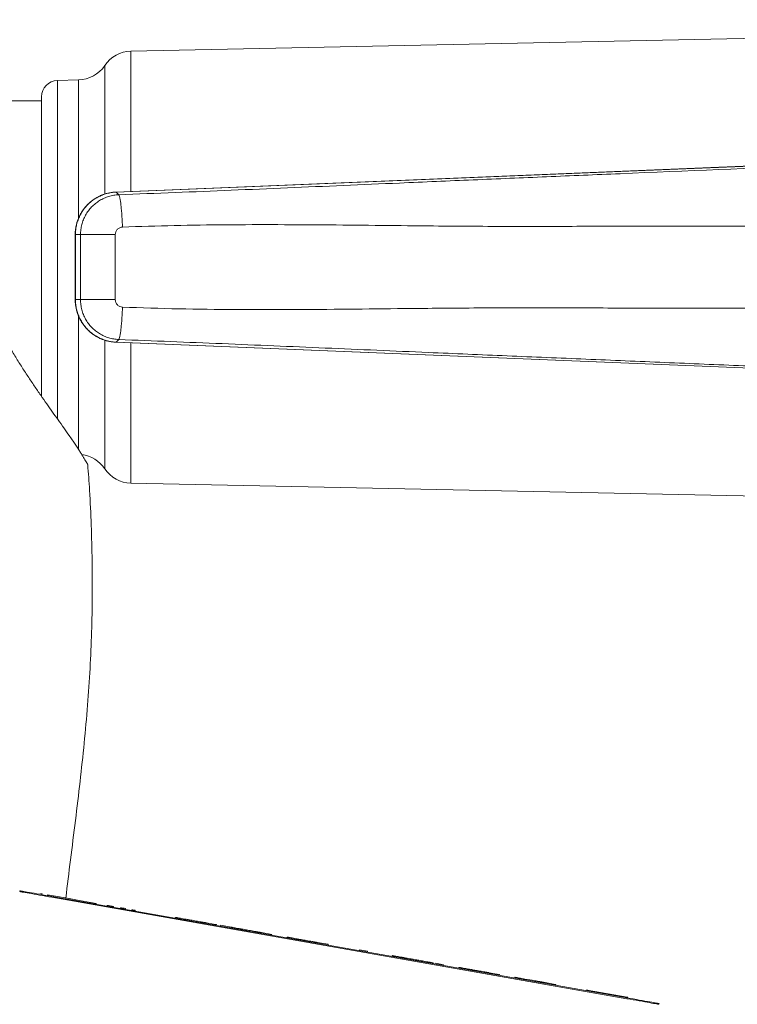
# Model space of a CAD drawing. Units: millimetres. Extents: x -119 to 414, y -38 to 294.
# Drawn here: x 19 to 64, y 233 to 294 of the extents above; entities that cross this region are included whole.
import ezdxf

# ---------------------------------------------------------------- set-up
doc = ezdxf.new("R2010")
doc.units = ezdxf.units.MM

msp = doc.modelspace()

# ---------------------------------------------------------------- linework, layer by layer
at = {"color": 7, "linetype": 'Continuous', "lineweight": 0}
for p, q in [((119.163, 293.633), (26.168, 291.697)), ((26.168, 291.697), (26.163, 291.697)), ((26.168, 283.048), (26.168, 291.697)), ((22.939, 289.917), (21.637, 289.883)), ((20.663, 270.401), (20.663, 288.883)), ((20.663, 288.633), (17.767, 288.633)), ((112.326, 286.587), (25.244, 283.01)), ((112.336, 286.584), (25.254, 283.006)), ((25.418, 282.843), (25.254, 283.006)), ((22.733, 280.385), (22.733, 276.38)), ((23.061, 280.385), (22.748, 280.385)), ((22.748, 280.385), (22.748, 276.38)), ((23.061, 276.38), (23.061, 280.385)), ((25.201, 280.385), (25.201, 276.38)), ((23.061, 276.38), (22.748, 276.38)), ((25.244, 273.756), (112.326, 270.178)), ((25.418, 273.922), (25.254, 273.759)), ((25.254, 273.759), (112.336, 270.182)), ((26.168, 265.068), (26.168, 273.718)), ((26.163, 265.068), (26.168, 265.068)), ((26.168, 265.068), (119.163, 263.133)), ((19.329, 239.946), (19.32, 239.897)), ((20.609, 239.771), (20.601, 239.721)), ((20.609, 239.771), (20.687, 239.757)), ((20.687, 239.757), (20.679, 239.708)), ((21.03, 239.697), (21.021, 239.647)), ((21.39, 239.633), (21.03, 239.697)), ((21.298, 239.598), (21.29, 239.549)), ((21.29, 239.549), (56.743, 233.298)), ((21.298, 239.598), (56.751, 233.347)), ((21.39, 239.633), (21.381, 239.584)), ((22.351, 239.464), (21.39, 239.633)), ((22.351, 239.464), (22.343, 239.414)), ((22.772, 239.389), (22.351, 239.464)), ((22.772, 239.389), (22.763, 239.34)), ((23.673, 239.231), (22.772, 239.389)), ((23.673, 239.231), (23.664, 239.181)), ((24.033, 239.167), (23.673, 239.231)), ((24.033, 239.167), (24.025, 239.118)), ((24.694, 239.05), (24.685, 239.001)), ((25.09, 238.93), (25.099, 238.979)), ((25.532, 238.903), (25.524, 238.853)), ((25.83, 238.799), (25.839, 238.849)), ((26.226, 238.78), (26.217, 238.731)), ((26.428, 238.694), (26.436, 238.743)), ((28.907, 238.308), (28.899, 238.258)), ((29.477, 238.207), (29.468, 238.158)), ((29.515, 238.2), (29.477, 238.207)), ((29.515, 238.2), (29.506, 238.151)), ((29.771, 238.155), (29.762, 238.106)), ((31.369, 237.873), (30.73, 237.986)), ((30.762, 237.981), (30.753, 237.931)), ((31.369, 237.873), (31.361, 237.824)), ((31.401, 237.868), (31.369, 237.873)), ((31.401, 237.868), (31.392, 237.819)), ((31.433, 237.862), (31.425, 237.813)), ((31.683, 237.818), (31.674, 237.769)), ((32.345, 237.701), (31.683, 237.818)), ((32.354, 237.7), (32.345, 237.651)), ((32.924, 237.599), (32.915, 237.55)), ((32.962, 237.593), (32.924, 237.599)), ((32.962, 237.593), (32.953, 237.543)), ((33.217, 237.548), (33.209, 237.498)), ((34.209, 237.373), (34.2, 237.324)), ((34.848, 237.26), (34.218, 237.371)), ((34.848, 237.26), (34.839, 237.211)), ((35.801, 237.092), (35.792, 237.043)), ((36.37, 236.992), (36.362, 236.942)), ((36.408, 236.985), (36.37, 236.992)), ((36.408, 236.985), (36.4, 236.936)), ((36.664, 236.94), (36.655, 236.891)), ((37.655, 236.765), (37.647, 236.716)), ((38.295, 236.652), (37.665, 236.763)), ((38.295, 236.652), (38.286, 236.603)), ((38.327, 236.647), (38.318, 236.597)), ((40.264, 236.305), (40.256, 236.256)), ((40.264, 236.305), (40.757, 236.218)), ((40.757, 236.218), (40.748, 236.169)), ((42.278, 235.95), (42.27, 235.901)), ((42.941, 235.833), (42.932, 235.784)), ((43.541, 235.727), (43.532, 235.678)), ((43.572, 235.722), (43.541, 235.727)), ((43.572, 235.722), (43.564, 235.672)), ((43.696, 235.7), (43.582, 235.72)), ((43.696, 235.7), (43.687, 235.651)), ((43.793, 235.683), (43.785, 235.633)), ((44.063, 235.635), (44.054, 235.586)), ((44.803, 235.505), (44.795, 235.455)), ((44.961, 235.477), (44.953, 235.428)), ((45.435, 235.393), (44.961, 235.477)), ((45.435, 235.393), (45.426, 235.344)), ((46.388, 235.225), (46.379, 235.176)), ((46.988, 235.119), (46.979, 235.07)), ((47.019, 235.114), (46.988, 235.119)), ((47.019, 235.114), (47.011, 235.065)), ((47.143, 235.092), (47.029, 235.112)), ((47.143, 235.092), (47.134, 235.043)), ((47.24, 235.075), (47.232, 235.026)), ((47.509, 235.027), (47.501, 234.978)), ((48.25, 234.897), (48.242, 234.848)), ((48.597, 234.836), (48.26, 234.895)), ((48.597, 234.836), (48.589, 234.786)), ((48.882, 234.786), (48.597, 234.836)), ((48.882, 234.786), (48.873, 234.736)), ((49.835, 234.617), (49.826, 234.568)), ((49.866, 234.612), (49.858, 234.563)), ((50.109, 234.569), (50.1, 234.52)), ((50.455, 234.508), (50.446, 234.459)), ((50.9, 234.43), (50.455, 234.508)), ((50.9, 234.43), (50.891, 234.38)), ((51.232, 234.371), (51.223, 234.322)), ((51.539, 234.317), (51.53, 234.268)), ((51.697, 234.289), (51.688, 234.24)), ((52.328, 234.178), (51.706, 234.287)), ((52.328, 234.178), (52.32, 234.129)), ((52.36, 234.172), (52.351, 234.123)), ((54.266, 233.836), (54.257, 233.787)), ((54.298, 233.83), (54.289, 233.781)), ((56.76, 233.396), (54.298, 233.83)), ((56.751, 233.347), (56.743, 233.298)), ((56.76, 233.396), (56.751, 233.347)), ((56.792, 233.391), (56.783, 233.341)), ((58.721, 233), (58.712, 232.951))]:
    msp.add_line(p, q, dxfattribs=at)
at = {"color": 8, "linetype": 'Continuous', "lineweight": 0}
for p, q in [((26.163, 283.047), (26.163, 291.697)), ((24.551, 282.888), (24.551, 290.807)), ((21.637, 269.019), (21.637, 289.883)), ((22.939, 281.403), (22.939, 289.917)), ((25.254, 283.006), (25.244, 283.01)), ((22.748, 280.385), (22.733, 280.385)), ((22.748, 276.38), (22.733, 276.38)), ((22.939, 267.145), (22.939, 275.363)), ((24.551, 265.958), (24.551, 273.877)), ((25.254, 273.759), (25.244, 273.756)), ((26.163, 265.068), (26.163, 273.718))]:
    msp.add_line(p, q, dxfattribs=at)
at = {"color": 7, "linetype": 'Continuous', "lineweight": 0, "flags": 128}
for points in [[(19.32, 239.897), (19.329, 239.895), (19.358, 239.89), (19.405, 239.882), (19.47, 239.87), (19.553, 239.856), (19.652, 239.838), (19.767, 239.818), (19.897, 239.795), (20.04, 239.77), (20.195, 239.742), (20.361, 239.713), (20.536, 239.682), (20.718, 239.65), (20.905, 239.617), (21.097, 239.583), (21.29, 239.549)], [(19.329, 239.946), (19.338, 239.944), (19.366, 239.939), (19.413, 239.931), (19.479, 239.919), (19.561, 239.905), (19.661, 239.887), (19.776, 239.867), (19.906, 239.844), (20.049, 239.819), (20.204, 239.791), (20.37, 239.762), (20.545, 239.731), (20.726, 239.699), (20.914, 239.666), (21.105, 239.633), (21.298, 239.598)], [(24.694, 239.05), (24.704, 239.049), (24.733, 239.044), (24.778, 239.036), (24.834, 239.026), (24.897, 239.015)], [(24.897, 239.015), (24.959, 239.004), (25.016, 238.994), (25.06, 238.986), (25.089, 238.981), (25.099, 238.979)], [(25.532, 238.903), (25.533, 238.903), (25.548, 238.9), (25.582, 238.894), (25.63, 238.885), (25.685, 238.876)], [(25.685, 238.876), (25.741, 238.866), (25.789, 238.857), (25.823, 238.851), (25.838, 238.849), (25.839, 238.849)], [(26.226, 238.78), (26.234, 238.779), (26.257, 238.775), (26.291, 238.769), (26.331, 238.762)], [(26.331, 238.762), (26.371, 238.755), (26.406, 238.749), (26.428, 238.745), (26.436, 238.743)], [(56.743, 233.298), (56.936, 233.264), (57.127, 233.23), (57.314, 233.197), (57.496, 233.165), (57.671, 233.134), (57.837, 233.105), (57.992, 233.078), (58.135, 233.052), (58.265, 233.029), (58.38, 233.009), (58.48, 232.992), (58.562, 232.977), (58.627, 232.966), (58.674, 232.957), (58.703, 232.952), (58.712, 232.951)], [(56.751, 233.347), (56.944, 233.313), (57.136, 233.279), (57.323, 233.246), (57.505, 233.214), (57.68, 233.183), (57.846, 233.154), (58.001, 233.127), (58.144, 233.102), (58.274, 233.079), (58.389, 233.058), (58.488, 233.041), (58.571, 233.026), (58.636, 233.015), (58.683, 233.007), (58.711, 233.002), (58.721, 233)]]:
    msp.add_lwpolyline(points, dxfattribs=at)
at = {"color": 7, "linetype": 'Continuous', "lineweight": 0}
for centre, radius, start, end in [((26.215, 289.698), 2, 91.5, 146.31904), ((22.887, 291.916), 2, 271.5, 326.31904), ((21.663, 288.883), 1, 91.5, 180), ((22.887, 264.849), 2, 33.68096, 82.71988), ((26.215, 267.068), 2, 213.68096, 268.5)]:
    msp.add_arc(centre, radius, start, end, dxfattribs=at)
for points, knots in [([(25.418, 282.843), (26.575, 282.888), (28.889, 282.979), (32.354, 283.122), (35.815, 283.268), (39.274, 283.416), (43.088, 283.581), (47.259, 283.761), (51.792, 283.952), (62.91, 284.42), (80.611, 285.164), (97.988, 285.895), (108.457, 286.335), (112.019, 286.485), (115.094, 286.614), (117.677, 286.726), (119.773, 286.816), (121.872, 286.905), (123.275, 286.96), (123.976, 286.988)], [0, 0, 0, 0, 0.0351, 0.07021, 0.105334, 0.140468, 0.175609, 0.221622, 0.267619, 0.313612, 0.560005, 0.806398, 0.842535, 0.878673, 0.914813, 0.936119, 0.957423, 0.978717, 1, 1, 1, 1]), ([(25.244, 283.01), (25.197, 283.007), (25.08, 283), (24.895, 282.974), (24.689, 282.929), (24.488, 282.868), (24.292, 282.79), (24.103, 282.697), (23.922, 282.589), (23.75, 282.467), (23.589, 282.332), (23.439, 282.183), (23.301, 282.024), (23.177, 281.853), (23.066, 281.673), (22.971, 281.485), (22.89, 281.29), (22.826, 281.089), (22.778, 280.883), (22.746, 280.674), (22.734, 280.507), (22.734, 280.411), (22.733, 280.385)], [0, 0, 0, 0, 0.035124, 0.087605, 0.14009, 0.192579, 0.245064, 0.297557, 0.350054, 0.402557, 0.455065, 0.507581, 0.560103, 0.612634, 0.665173, 0.717722, 0.770278, 0.82284, 0.87541, 0.927986, 0.980567, 1, 1, 1, 1]), ([(25.254, 283.006), (25.156, 282.999), (24.961, 282.984), (24.674, 282.921), (24.394, 282.829), (24.128, 282.704), (23.876, 282.551), (23.644, 282.37), (23.433, 282.164), (23.247, 281.936), (23.086, 281.688), (22.956, 281.423), (22.855, 281.146), (22.79, 280.877), (22.754, 280.623), (22.75, 280.464), (22.748, 280.385)], [0, 0, 0, 0, 0.073396, 0.147022, 0.220419, 0.293811, 0.367441, 0.440835, 0.514222, 0.587844, 0.661231, 0.734608, 0.808221, 0.881599, 0.940799, 1, 1, 1, 1]), ([(23.061, 280.385), (23.065, 280.49), (23.073, 280.699), (23.135, 281.008), (23.233, 281.307), (23.368, 281.591), (23.539, 281.855), (23.741, 282.095), (23.973, 282.307), (24.229, 282.489), (24.507, 282.636), (24.8, 282.745), (25.106, 282.819), (25.314, 282.835), (25.418, 282.843)], [0, 0, 0, 0, 0.0833332, 0.1666668, 0.2499991, 0.3333325, 0.4166673, 0.4999982, 0.5833319, 0.6666666, 0.7500005, 0.8333311, 0.9166657, 1, 1, 1, 1]), ([(25.649, 280.852), (25.644, 280.968), (25.633, 281.206), (25.611, 281.56), (25.584, 281.902), (25.553, 282.211), (25.518, 282.469), (25.483, 282.664), (25.449, 282.794), (25.428, 282.827), (25.418, 282.843)], [0, 0, 0, 0, 0.117437, 0.241125, 0.369361, 0.5, 0.630638, 0.758875, 0.882563, 1, 1, 1, 1]), ([(124.669, 281.015), (124.02, 280.996), (122.723, 280.956), (120.775, 280.953), (118.827, 280.968), (116.879, 280.992), (113.029, 281.008), (105.275, 280.974), (90.037, 280.964), (75.724, 280.934), (64.338, 280.916), (59.458, 280.907), (54.578, 280.902), (49.698, 280.884), (45.379, 280.911), (41.621, 280.953), (38.425, 280.986), (35.229, 281.005), (32.034, 280.998), (28.84, 280.958), (26.712, 280.887), (25.649, 280.852)], [0, 0, 0, 0, 0.019657, 0.039323, 0.058998, 0.078677, 0.09835, 0.175619, 0.313599, 0.559992, 0.60927, 0.658549, 0.707827, 0.757106, 0.806399, 0.838681, 0.870962, 0.903237, 0.935502, 0.967755, 1, 1, 1, 1]), ([(25.201, 280.385), (25.085, 280.385), (24.846, 280.385), (24.485, 280.385), (24.13, 280.385), (23.802, 280.385), (23.52, 280.385), (23.299, 280.385), (23.14, 280.385), (23.087, 280.385), (23.061, 280.385)], [0, 0, 0, 0, 0.1174375, 0.2411277, 0.3693638, 0.5000001, 0.6306388, 0.7588748, 0.882563, 1, 1, 1, 1]), ([(25.649, 280.852), (25.589, 280.843), (25.47, 280.826), (25.324, 280.716), (25.219, 280.565), (25.207, 280.445), (25.201, 280.385)], [0, 0, 0, 0, 0.250751, 0.499874, 0.747564, 1, 1, 1, 1]), ([(23.508, 266.215), (23.508, 266.215), (23.508, 266.214), (23.488, 266.246), (23.445, 266.317), (23.367, 266.444), (23.26, 266.622), (23.146, 266.817), (23.029, 267.011), (22.892, 267.228), (22.733, 267.467), (22.556, 267.726), (22.328, 268.054), (22.039, 268.463), (21.693, 268.948), (21.337, 269.448), (20.978, 269.956), (20.603, 270.493), (20.214, 271.06), (19.815, 271.655), (19.414, 272.271), (19.015, 272.906), (18.622, 273.561), (18.233, 274.242), (17.853, 274.952), (17.488, 275.691), (17.182, 276.381), (16.935, 277.015), (16.737, 277.589), (16.562, 278.175), (16.47, 278.575), (16.425, 278.775)], [0, 0, 0, 0, 0.017443, 0.046086, 0.074706, 0.115827, 0.15695, 0.185112, 0.213295, 0.24145, 0.269295, 0.297163, 0.325012, 0.367836, 0.410667, 0.449143, 0.487655, 0.526138, 0.565714, 0.605319, 0.644897, 0.684071, 0.723272, 0.762442, 0.802774, 0.84314, 0.883452, 0.912364, 0.941274, 0.970638, 1, 1, 1, 1]), ([(22.733, 276.38), (22.734, 276.334), (22.736, 276.216), (22.754, 276.029), (22.79, 275.821), (22.844, 275.617), (22.913, 275.417), (22.998, 275.223), (23.098, 275.037), (23.213, 274.86), (23.341, 274.693), (23.483, 274.536), (23.637, 274.392), (23.801, 274.26), (23.976, 274.142), (24.16, 274.038), (24.351, 273.95), (24.549, 273.877), (24.751, 273.82), (24.958, 273.78), (25.123, 273.762), (25.218, 273.757), (25.244, 273.756)], [0, 0, 0, 0, 0.035009, 0.087589, 0.140178, 0.192767, 0.245354, 0.297939, 0.350519, 0.403095, 0.455665, 0.508226, 0.560783, 0.613331, 0.66587, 0.718401, 0.770922, 0.823438, 0.875946, 0.92845, 0.980945, 1, 1, 1, 1]), ([(22.748, 276.38), (22.751, 276.282), (22.758, 276.086), (22.809, 275.794), (22.89, 275.51), (23.003, 275.238), (23.145, 274.979), (23.315, 274.738), (23.512, 274.519), (23.731, 274.322), (23.971, 274.152), (24.229, 274.01), (24.501, 273.897), (24.766, 273.821), (25.018, 273.775), (25.175, 273.765), (25.254, 273.759)], [0, 0, 0, 0, 0.073366, 0.146966, 0.220332, 0.293698, 0.3673, 0.440666, 0.514039, 0.587646, 0.661019, 0.7344, 0.808016, 0.881396, 0.940699, 1, 1, 1, 1]), ([(25.201, 276.38), (25.085, 276.38), (24.846, 276.38), (24.485, 276.38), (24.13, 276.38), (23.802, 276.38), (23.52, 276.38), (23.299, 276.38), (23.14, 276.38), (23.087, 276.38), (23.061, 276.38)], [0, 0, 0, 0, 0.1174375, 0.2411277, 0.3693638, 0.5000001, 0.6306388, 0.7588748, 0.882563, 1, 1, 1, 1]), ([(25.418, 273.922), (25.314, 273.93), (25.106, 273.946), (24.8, 274.02), (24.507, 274.13), (24.229, 274.277), (23.973, 274.458), (23.741, 274.67), (23.539, 274.911), (23.368, 275.175), (23.233, 275.459), (23.135, 275.757), (23.073, 276.066), (23.065, 276.276), (23.061, 276.38)], [0, 0, 0, 0, 0.083334, 0.166669, 0.249999, 0.333333, 0.416668, 0.500002, 0.583333, 0.666668, 0.750001, 0.833333, 0.916667, 1, 1, 1, 1]), ([(25.201, 276.38), (25.207, 276.32), (25.22, 276.201), (25.324, 276.05), (25.469, 275.939), (25.588, 275.922), (25.649, 275.913)], [0, 0, 0, 0, 0.250737, 0.49988, 0.747554, 1, 1, 1, 1]), ([(25.649, 275.913), (25.644, 275.797), (25.633, 275.559), (25.611, 275.205), (25.584, 274.864), (25.553, 274.555), (25.518, 274.296), (25.483, 274.102), (25.449, 273.971), (25.428, 273.938), (25.418, 273.922)], [0, 0, 0, 0, 0.117437, 0.241125, 0.369361, 0.5, 0.630638, 0.758875, 0.882563, 1, 1, 1, 1]), ([(25.649, 275.913), (26.807, 275.876), (29.123, 275.8), (32.6, 275.763), (36.078, 275.762), (39.557, 275.79), (43.395, 275.832), (47.591, 275.876), (52.147, 275.87), (63.316, 275.851), (81.1, 275.822), (98.558, 275.794), (109.077, 275.776), (112.655, 275.771), (115.744, 275.761), (118.343, 275.792), (120.453, 275.812), (122.561, 275.813), (123.966, 275.771), (124.669, 275.75)], [0, 0, 0, 0, 0.0351, 0.07021, 0.105334, 0.140468, 0.175609, 0.221622, 0.267619, 0.313612, 0.560005, 0.806398, 0.842535, 0.878673, 0.914813, 0.936119, 0.957423, 0.978717, 1, 1, 1, 1]), ([(123.976, 269.777), (123.329, 269.803), (122.032, 269.854), (120.094, 269.936), (118.157, 270.019), (116.222, 270.103), (112.393, 270.266), (104.672, 270.589), (89.507, 271.228), (75.259, 271.826), (63.927, 272.303), (59.07, 272.507), (54.213, 272.712), (49.354, 272.915), (45.06, 273.099), (41.325, 273.26), (38.149, 273.397), (34.971, 273.533), (31.791, 273.667), (28.607, 273.797), (26.481, 273.881), (25.418, 273.922)], [0, 0, 0, 0, 0.0196567, 0.0393228, 0.0589981, 0.0786765, 0.0983502, 0.175619, 0.3135989, 0.5599915, 0.60927, 0.6585486, 0.7078271, 0.7571059, 0.8063989, 0.838681, 0.8709623, 0.9032372, 0.9355017, 0.967755, 1, 1, 1, 1]), ([(22.15, 239.499), (22.248, 240.285), (22.447, 241.88), (22.748, 244.273), (23.035, 246.669), (23.291, 249.036), (23.502, 251.36), (23.66, 253.642), (23.752, 255.883), (23.793, 258.094), (23.786, 260.288), (23.728, 262.462), (23.637, 264.44), (23.544, 265.686), (23.505, 266.215)], [0, 0, 0, 0, 0.08864, 0.179868, 0.269903, 0.358709, 0.446272, 0.53107, 0.614709, 0.69719, 0.778521, 0.860162, 0.940634, 1, 1, 1, 1]), ([(29.477, 238.207), (29.415, 238.218), (29.292, 238.24), (29.138, 238.267), (29.026, 238.287), (28.955, 238.299), (28.914, 238.306), (28.909, 238.307), (28.907, 238.308)], [0, 0, 0, 0, 0.186668, 0.373292, 0.559894, 0.706574, 0.853272, 1, 1, 1, 1]), ([(29.771, 238.155), (29.725, 238.163), (29.644, 238.178), (29.561, 238.192), (29.524, 238.199)], [0, 0, 0, 0, 0.562056, 1, 1, 1, 1]), ([(30.762, 237.981), (30.759, 237.981), (30.753, 237.982), (30.702, 237.991), (30.63, 238.004), (30.541, 238.02), (30.421, 238.041), (30.27, 238.067), (30.099, 238.097), (29.933, 238.127), (29.825, 238.146), (29.771, 238.155)], [0, 0, 0, 0, 0.125072, 0.250055, 0.333333, 0.416548, 0.499877, 0.624536, 0.749605, 0.874792, 1, 1, 1, 1]), ([(31.433, 237.862), (31.431, 237.862), (31.428, 237.863), (31.409, 237.866), (31.401, 237.868)], [0, 0, 0, 0, 0.559905, 1, 1, 1, 1]), ([(32.924, 237.599), (32.862, 237.61), (32.739, 237.632), (32.585, 237.659), (32.473, 237.679), (32.401, 237.691), (32.361, 237.699), (32.356, 237.699), (32.354, 237.7)], [0, 0, 0, 0, 0.186668, 0.37329, 0.559891, 0.706575, 0.853273, 1, 1, 1, 1]), ([(33.217, 237.548), (33.172, 237.556), (33.091, 237.57), (33.007, 237.585), (32.971, 237.591)], [0, 0, 0, 0, 0.562023, 1, 1, 1, 1]), ([(34.209, 237.373), (34.206, 237.373), (34.199, 237.374), (34.148, 237.383), (34.077, 237.396), (33.988, 237.412), (33.868, 237.433), (33.717, 237.46), (33.546, 237.49), (33.38, 237.519), (33.271, 237.538), (33.217, 237.548)], [0, 0, 0, 0, 0.125073, 0.250057, 0.333325, 0.416553, 0.499883, 0.624543, 0.749603, 0.874792, 1, 1, 1, 1]), ([(36.37, 236.992), (36.309, 237.002), (36.186, 237.024), (36.032, 237.051), (35.92, 237.071), (35.848, 237.084), (35.807, 237.091), (35.803, 237.092), (35.801, 237.092)], [0, 0, 0, 0, 0.186667, 0.373294, 0.559895, 0.706575, 0.853272, 1, 1, 1, 1]), ([(36.664, 236.94), (36.619, 236.948), (36.538, 236.962), (36.454, 236.977), (36.418, 236.983)], [0, 0, 0, 0, 0.56204, 1, 1, 1, 1]), ([(37.655, 236.765), (37.652, 236.766), (37.646, 236.767), (37.595, 236.776), (37.524, 236.788), (37.434, 236.804), (37.315, 236.825), (37.163, 236.852), (36.993, 236.882), (36.827, 236.911), (36.718, 236.93), (36.664, 236.94)], [0, 0, 0, 0, 0.125072, 0.250056, 0.333327, 0.41655, 0.49988, 0.624539, 0.749604, 0.874797, 1, 1, 1, 1]), ([(38.327, 236.647), (38.325, 236.647), (38.322, 236.648), (38.303, 236.651), (38.294, 236.652)], [0, 0, 0, 0, 0.5598748, 1, 1, 1, 1]), ([(42.923, 235.836), (42.904, 235.84), (42.83, 235.853), (42.707, 235.874), (42.557, 235.901), (42.43, 235.923), (42.34, 235.939), (42.287, 235.948), (42.281, 235.949), (42.278, 235.95)], [0, 0, 0, 0, 0.0541, 0.20823, 0.362234, 0.516107, 0.677323, 0.838603, 1, 1, 1, 1]), ([(43.541, 235.727), (43.477, 235.738), (43.351, 235.761), (43.197, 235.788), (43.072, 235.81), (42.993, 235.824), (42.948, 235.832), (42.943, 235.833), (42.941, 235.833)], [0, 0, 0, 0, 0.186337, 0.372996, 0.559722, 0.706474, 0.853207, 1, 1, 1, 1]), ([(43.793, 235.683), (43.776, 235.686), (43.746, 235.691), (43.711, 235.697), (43.696, 235.7)], [0, 0, 0, 0, 0.560365, 1, 1, 1, 1]), ([(44.063, 235.635), (44.012, 235.644), (43.922, 235.66), (43.833, 235.676), (43.793, 235.683)], [0, 0, 0, 0, 0.559899, 1, 1, 1, 1]), ([(44.803, 235.505), (44.801, 235.505), (44.796, 235.506), (44.748, 235.514), (44.663, 235.529), (44.543, 235.551), (44.396, 235.577), (44.231, 235.606), (44.119, 235.625), (44.063, 235.635)], [0, 0, 0, 0, 0.140077, 0.280086, 0.419965, 0.559885, 0.706475, 0.853187, 1, 1, 1, 1]), ([(46.988, 235.119), (46.924, 235.131), (46.797, 235.153), (46.643, 235.18), (46.519, 235.202), (46.439, 235.216), (46.395, 235.224), (46.39, 235.225), (46.388, 235.225)], [0, 0, 0, 0, 0.186332, 0.372996, 0.559718, 0.706474, 0.853207, 1, 1, 1, 1]), ([(47.24, 235.075), (47.223, 235.078), (47.192, 235.083), (47.158, 235.09), (47.143, 235.092)], [0, 0, 0, 0, 0.560295, 1, 1, 1, 1]), ([(47.509, 235.027), (47.459, 235.036), (47.369, 235.052), (47.279, 235.068), (47.24, 235.075)], [0, 0, 0, 0, 0.559883, 1, 1, 1, 1]), ([(48.25, 234.897), (48.248, 234.897), (48.243, 234.898), (48.195, 234.907), (48.109, 234.922), (47.99, 234.943), (47.842, 234.969), (47.678, 234.998), (47.566, 235.018), (47.509, 235.027)], [0, 0, 0, 0, 0.140077, 0.280088, 0.419968, 0.559884, 0.70648, 0.853192, 1, 1, 1, 1]), ([(49.848, 234.615), (49.848, 234.615), (49.835, 234.618), (49.835, 234.618), (49.835, 234.617)], [0, 0, 0, 0, 0.013132, 1, 1, 1, 1]), ([(50.109, 234.569), (50.063, 234.577), (49.982, 234.592), (49.902, 234.606), (49.866, 234.612)], [0, 0, 0, 0, 0.559891, 1, 1, 1, 1]), ([(50.455, 234.508), (50.391, 234.519), (50.276, 234.54), (50.16, 234.56), (50.109, 234.569)], [0, 0, 0, 0, 0.560049, 1, 1, 1, 1]), ([(51.232, 234.371), (51.17, 234.382), (51.058, 234.402), (50.948, 234.421), (50.9, 234.43)], [0, 0, 0, 0, 0.559904, 1, 1, 1, 1]), ([(51.539, 234.317), (51.516, 234.321), (51.471, 234.329), (51.39, 234.343), (51.309, 234.358), (51.258, 234.367), (51.232, 234.371)], [0, 0, 0, 0, 0.279971, 0.559823, 0.779904, 1, 1, 1, 1]), ([(51.697, 234.289), (51.695, 234.289), (51.692, 234.29), (51.661, 234.296), (51.61, 234.304), (51.562, 234.313), (51.539, 234.317)], [0, 0, 0, 0, 0.280111, 0.560082, 0.780051, 1, 1, 1, 1]), ([(52.36, 234.172), (52.355, 234.173), (52.35, 234.174), (52.332, 234.177), (52.328, 234.178)], [0, 0, 0, 0, 0.772655, 1, 1, 1, 1]), ([(54.289, 233.832), (54.286, 233.833), (54.266, 233.836), (54.266, 233.836), (54.266, 233.836)], [0, 0, 0, 0, 0.119897, 1, 1, 1, 1]), ([(56.792, 233.391), (56.792, 233.391), (56.792, 233.391), (56.771, 233.394), (56.769, 233.395)], [0, 0, 0, 0, 0.898248, 1, 1, 1, 1])]:
    msp.add_open_spline(points, degree=3, knots=knots, dxfattribs=at)

doc.saveas('drawing.dxf')
